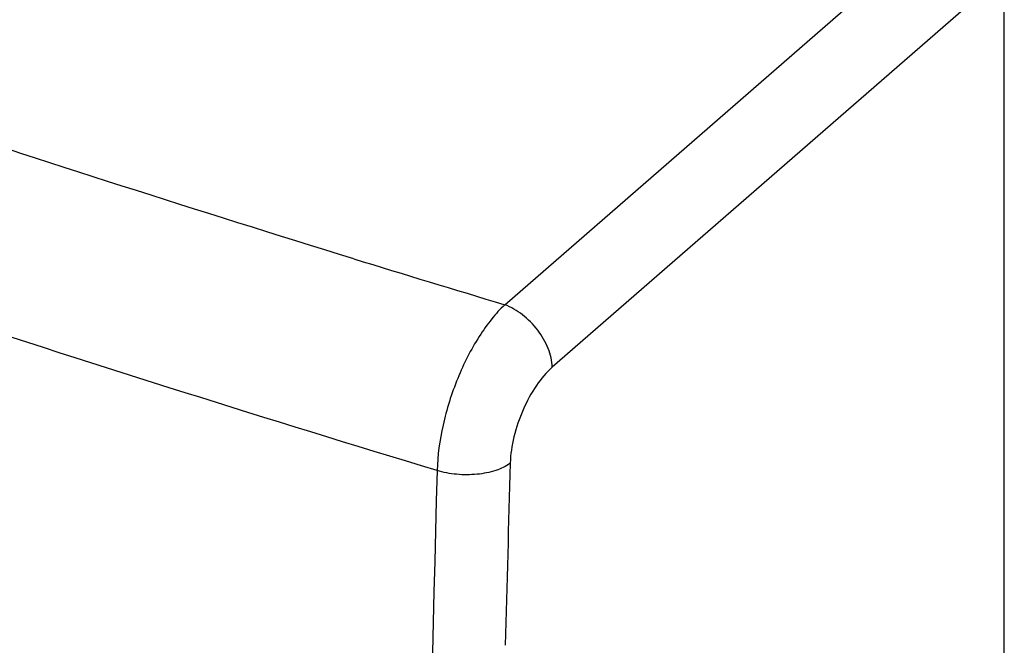
# Model space of a CAD drawing. Units: inches. Extents: x 82.8 to 127.4, y 117.3 to 180.1.
# Drawn here: x 97 to 105.8, y 151.3 to 156.9 of the extents above; entities that cross this region are included whole.
import ezdxf

# ---------------------------------------------------------------- set-up
doc = ezdxf.new("R2010")
doc.units = ezdxf.units.IN
doc.header["$MEASUREMENT"] = 0
doc.layers.add('ASSI', color=7, linetype='Continuous')
doc.layers.add('RACCORDO', color=7, linetype='Continuous')

# ---------------------------------------------------------------- blocks, each defined once
blk = doc.blocks.new('block 163')
at = {"layer": 'ASSI', "color": 7, "lineweight": 25, "true_color": 0xffffff}
blk.add_lwpolyline([(101.3461, 154.3302), (104.6547, 157.2087)], dxfattribs=at)
blk = doc.blocks.new('block 164')
at = {"layer": 'ASSI', "color": 7, "lineweight": 25, "true_color": 0xffffff}
blk.add_lwpolyline([(105.8259, 157.2957), (101.7725, 153.7691)], dxfattribs=at)
blk = doc.blocks.new('block 227')
at = {"layer": 'ASSI', "color": 7, "lineweight": 25, "true_color": 0xffffff}
blk.add_lwpolyline([(105.8259, 145.9173), (105.8259, 157.2958)], dxfattribs=at)
blk = doc.blocks.new('block 398')
at = {"layer": 'ASSI', "color": 7, "lineweight": 25, "true_color": 0xffffff}
blk.add_open_spline([(99.9933, 154.7413), (100.4438, 154.6027), (100.8947, 154.4656), (101.3461, 154.3302)], degree=3, dxfattribs=at)
blk = doc.blocks.new('block 411')
at = {"layer": 'ASSI', "color": 7, "lineweight": 25, "true_color": 0xffffff}
blk.add_open_spline([(100.74, 152.8437), (100.5797, 147.0444), (100.4975, 141.2431), (100.4933, 135.4416)], degree=3, dxfattribs=at)
blk = doc.blocks.new('block 412')
at = {"layer": 'ASSI', "color": 7, "lineweight": 25, "true_color": 0xffffff}
blk.add_open_spline([(101.3954, 152.909), (101.3799, 152.3654), (101.3651, 151.8217), (101.351, 151.2779)], degree=3, dxfattribs=at)
blk = doc.blocks.new('block 479')
at = {"layer": 'ASSI', "color": 7, "lineweight": 25, "true_color": 0xffffff}
blk.add_open_spline([(101.3461, 154.3302), (101.3042, 154.2906), (101.2655, 154.2476), (101.2293, 154.2027), (101.1891, 154.1527), (101.1521, 154.1004), (101.1176, 154.0464), (101.0415, 153.9273), (100.9778, 153.8003), (100.9244, 153.6693), (100.8689, 153.5333), (100.8246, 153.393), (100.7925, 153.2496), (100.7627, 153.1162), (100.7434, 152.9801), (100.74, 152.8437)], degree=3, knots=[0, 0, 0, 0, 1, 1, 1, 2, 2, 2, 3, 3, 3, 4, 4, 4, 5, 5, 5, 5], dxfattribs=at)
blk = doc.blocks.new('block 491')
at = {"layer": 'ASSI', "color": 7, "lineweight": 25, "true_color": 0xffffff}
blk.add_open_spline([(100.74, 152.8437), (99.2301, 153.3004), (97.7254, 153.774), (96.2261, 154.2651), (91.8458, 155.6999), (87.512, 157.284), (83.2471, 159.0308)], degree=3, knots=[0, 0, 0, 0, 1, 1, 1, 2, 2, 2, 2], dxfattribs=at)
blk = doc.blocks.new('block 516')
at = {"layer": 'ASSI', "color": 7, "lineweight": 25, "true_color": 0xffffff}
blk.add_open_spline([(101.3954, 152.909), (101.3564, 152.8806), (101.3115, 152.8602), (101.2654, 152.845), (101.2108, 152.827), (101.1544, 152.8161), (101.0974, 152.8104), (101.0365, 152.8044), (100.9751, 152.8043), (100.914, 152.81), (100.855, 152.8154), (100.7964, 152.8263), (100.74, 152.8437)], degree=3, knots=[0, 0, 0, 0, 1, 1, 1, 2, 2, 2, 3, 3, 3, 4, 4, 4, 4], dxfattribs=at)
blk = doc.blocks.new('block 517')
at = {"layer": 'ASSI', "color": 7, "lineweight": 25, "true_color": 0xffffff}
blk.add_open_spline([(101.7725, 153.7691), (101.7704, 153.8262), (101.7565, 153.883), (101.7355, 153.9365), (101.7121, 153.9959), (101.6799, 154.0512), (101.6415, 154.1018), (101.6022, 154.1535), (101.5563, 154.2002), (101.5048, 154.2401), (101.4564, 154.2775), (101.4031, 154.3088), (101.3461, 154.3302)], degree=3, knots=[0, 0, 0, 0, 1, 1, 1, 2, 2, 2, 3, 3, 3, 4, 4, 4, 4], dxfattribs=at)
blk = doc.blocks.new('block 533')
at = {"layer": 'ASSI', "color": 7, "lineweight": 25, "true_color": 0xffffff}
blk.add_open_spline([(83.4453, 146.0829), (83.4753, 146.462), (83.5313, 146.8398), (83.6172, 147.2108), (83.6986, 147.5627), (83.8068, 147.9084), (83.9455, 148.2418), (84.0779, 148.56), (84.2381, 148.867), (84.4276, 149.1549), (84.6109, 149.4336), (84.8217, 149.6944), (85.0573, 149.9306), (85.2902, 150.1641), (85.5473, 150.3736), (85.8233, 150.554), (86.1027, 150.7366), (86.4016, 150.8894), (86.7122, 151.0116), (87.0333, 151.138), (87.3671, 151.2317), (87.7063, 151.2951), (88.0623, 151.3617), (88.4243, 151.395), (88.7861, 151.3992), (88.9747, 151.4014), (89.1633, 151.3957), (89.3514, 151.3828), (89.5448, 151.3696), (89.7377, 151.3489), (89.9297, 151.3213), (90.3295, 151.2638), (90.7251, 151.1766), (91.1133, 151.0646), (91.5218, 150.9467), (91.922, 150.8015), (92.3124, 150.6335), (92.7199, 150.4581), (93.1167, 150.258), (93.5015, 150.0372), (93.8993, 149.809), (94.2845, 149.5587), (94.6555, 149.2891), (95.0353, 149.0131), (95.4004, 148.717), (95.7497, 148.4034), (96.1034, 148.0858), (96.441, 147.7504), (96.761, 147.3988), (97.0815, 147.0466), (97.3844, 146.6782), (97.6673, 146.2955)], degree=3, knots=[0, 0, 0, 0, 1, 1, 1, 2, 2, 2, 3, 3, 3, 4, 4, 4, 5, 5, 5, 6, 6, 6, 7, 7, 7, 8, 8, 8, 9, 9, 9, 10, 10, 10, 11, 11, 11, 12, 12, 12, 13, 13, 13, 14, 14, 14, 15, 15, 15, 16, 16, 16, 17, 17, 17, 17], dxfattribs=at)
blk = doc.blocks.new('block 597')
at = {"layer": 'ASSI', "color": 7, "lineweight": 25, "true_color": 0xffffff}
blk.add_open_spline([(99.9933, 154.7413), (98.605, 155.1685), (97.2214, 155.611), (95.8427, 156.0691), (91.8062, 157.4105), (87.8123, 158.8866), (83.8803, 160.5077)], degree=3, knots=[0, 0, 0, 0, 1, 1, 1, 2, 2, 2, 2], dxfattribs=at)
blk = doc.blocks.new('block 603')
at = {"layer": 'ASSI', "color": 7, "lineweight": 25, "true_color": 0xffffff}
blk.add_open_spline([(101.7725, 153.7691), (101.7182, 153.7219), (101.6716, 153.6659), (101.6307, 153.6064), (101.5836, 153.5379), (101.5439, 153.4647), (101.5106, 153.3888), (101.4762, 153.3104), (101.4485, 153.2289), (101.4284, 153.1454), (101.4098, 153.0679), (101.3977, 152.9886), (101.3954, 152.909)], degree=3, knots=[0, 0, 0, 0, 1, 1, 1, 2, 2, 2, 3, 3, 3, 4, 4, 4, 4], dxfattribs=at)
blk = doc.blocks.new('block 812')
at = {"color": 7, "lineweight": 25, "true_color": 0xffffff}
blk.add_lwpolyline([(101.3461, 154.3302), (104.6547, 157.2087)], dxfattribs=at)
blk = doc.blocks.new('block 813')
at = {"color": 7, "lineweight": 25, "true_color": 0xffffff}
blk.add_lwpolyline([(105.8259, 157.2957), (101.7725, 153.7691)], dxfattribs=at)
blk = doc.blocks.new('block 853')
at = {"color": 7, "lineweight": 25, "true_color": 0xffffff}
blk.add_lwpolyline([(105.8259, 145.9173), (105.8259, 157.2958)], dxfattribs=at)
blk = doc.blocks.new('block 1058')
at = {"color": 7, "lineweight": 25, "true_color": 0xffffff}
blk.add_open_spline([(99.9933, 154.7413), (100.4438, 154.6027), (100.8947, 154.4656), (101.3461, 154.3302)], degree=3, dxfattribs=at)
blk = doc.blocks.new('block 1061')
at = {"color": 7, "lineweight": 25, "true_color": 0xffffff}
blk.add_open_spline([(100.74, 152.8437), (100.5797, 147.0444), (100.4975, 141.2431), (100.4933, 135.4416)], degree=3, dxfattribs=at)
blk = doc.blocks.new('block 1062')
at = {"color": 7, "lineweight": 25, "true_color": 0xffffff}
blk.add_open_spline([(101.3954, 152.909), (101.3799, 152.3654), (101.3651, 151.8217), (101.351, 151.2779)], degree=3, dxfattribs=at)
blk = doc.blocks.new('block 1119')
at = {"color": 7, "lineweight": 25, "true_color": 0xffffff}
blk.add_open_spline([(101.3461, 154.3302), (101.3042, 154.2906), (101.2655, 154.2476), (101.2293, 154.2027), (101.1891, 154.1527), (101.1521, 154.1004), (101.1176, 154.0464), (101.0415, 153.9273), (100.9778, 153.8003), (100.9244, 153.6693), (100.8689, 153.5333), (100.8246, 153.393), (100.7925, 153.2496), (100.7627, 153.1162), (100.7434, 152.9801), (100.74, 152.8437)], degree=3, knots=[0, 0, 0, 0, 1, 1, 1, 2, 2, 2, 3, 3, 3, 4, 4, 4, 5, 5, 5, 5], dxfattribs=at)
blk = doc.blocks.new('block 1129')
at = {"color": 7, "lineweight": 25, "true_color": 0xffffff}
blk.add_open_spline([(101.3954, 152.909), (101.3564, 152.8806), (101.3115, 152.8602), (101.2654, 152.845), (101.2108, 152.827), (101.1544, 152.8161), (101.0974, 152.8104), (101.0365, 152.8044), (100.9751, 152.8043), (100.914, 152.81), (100.855, 152.8154), (100.7964, 152.8263), (100.74, 152.8437)], degree=3, knots=[0, 0, 0, 0, 1, 1, 1, 2, 2, 2, 3, 3, 3, 4, 4, 4, 4], dxfattribs=at)
blk = doc.blocks.new('block 1130')
at = {"color": 7, "lineweight": 25, "true_color": 0xffffff}
blk.add_open_spline([(101.7725, 153.7691), (101.7704, 153.8262), (101.7565, 153.883), (101.7355, 153.9365), (101.7121, 153.9959), (101.6799, 154.0512), (101.6415, 154.1018), (101.6022, 154.1535), (101.5563, 154.2002), (101.5048, 154.2401), (101.4564, 154.2775), (101.4031, 154.3088), (101.3461, 154.3302)], degree=3, knots=[0, 0, 0, 0, 1, 1, 1, 2, 2, 2, 3, 3, 3, 4, 4, 4, 4], dxfattribs=at)
blk = doc.blocks.new('block 1131')
at = {"color": 7, "lineweight": 25, "true_color": 0xffffff}
blk.add_open_spline([(100.74, 152.8437), (99.2301, 153.3004), (97.7254, 153.774), (96.2261, 154.2651), (91.8458, 155.6999), (87.512, 157.284), (83.2471, 159.0308)], degree=3, knots=[0, 0, 0, 0, 1, 1, 1, 2, 2, 2, 2], dxfattribs=at)
blk = doc.blocks.new('block 1154')
at = {"color": 7, "lineweight": 25, "true_color": 0xffffff}
blk.add_open_spline([(99.9933, 154.7413), (98.605, 155.1685), (97.2214, 155.611), (95.8427, 156.0691), (91.8062, 157.4105), (87.8123, 158.8866), (83.8803, 160.5077)], degree=3, knots=[0, 0, 0, 0, 1, 1, 1, 2, 2, 2, 2], dxfattribs=at)
blk = doc.blocks.new('block 1221')
at = {"color": 7, "lineweight": 25, "true_color": 0xffffff}
blk.add_open_spline([(101.7725, 153.7691), (101.7182, 153.7219), (101.6716, 153.6659), (101.6307, 153.6064), (101.5836, 153.5379), (101.5439, 153.4647), (101.5106, 153.3888), (101.4762, 153.3104), (101.4485, 153.2289), (101.4284, 153.1454), (101.4098, 153.0679), (101.3977, 152.9886), (101.3954, 152.909)], degree=3, knots=[0, 0, 0, 0, 1, 1, 1, 2, 2, 2, 3, 3, 3, 4, 4, 4, 4], dxfattribs=at)
blk = doc.blocks.new('block 1696')
at = {"layer": 'RACCORDO', "color": 7, "lineweight": 25, "true_color": 0xffffff}
blk.add_open_spline([(83.4453, 146.0829), (83.4753, 146.462), (83.5313, 146.8398), (83.6172, 147.2108), (83.6986, 147.5627), (83.8068, 147.9084), (83.9455, 148.2418), (84.0779, 148.56), (84.2381, 148.867), (84.4276, 149.1549), (84.6109, 149.4336), (84.8217, 149.6944), (85.0573, 149.9306), (85.2902, 150.1641), (85.5473, 150.3736), (85.8233, 150.554), (86.1027, 150.7366), (86.4016, 150.8894), (86.7122, 151.0116), (87.0333, 151.138), (87.3671, 151.2317), (87.7063, 151.2951), (88.0623, 151.3617), (88.4243, 151.395), (88.7861, 151.3992), (88.9747, 151.4014), (89.1633, 151.3957), (89.3514, 151.3828), (89.5448, 151.3696), (89.7377, 151.3489), (89.9297, 151.3213), (90.3295, 151.2638), (90.7251, 151.1766), (91.1133, 151.0646), (91.5218, 150.9467), (91.922, 150.8015), (92.3124, 150.6335), (92.7199, 150.4581), (93.1167, 150.258), (93.5015, 150.0372), (93.8993, 149.809), (94.2845, 149.5587), (94.6555, 149.2891), (95.0353, 149.0131), (95.4004, 148.717), (95.7497, 148.4034), (96.1034, 148.0858), (96.441, 147.7504), (96.761, 147.3988), (97.0815, 147.0466), (97.3844, 146.6782), (97.6673, 146.2955)], degree=3, knots=[0, 0, 0, 0, 1, 1, 1, 2, 2, 2, 3, 3, 3, 4, 4, 4, 5, 5, 5, 6, 6, 6, 7, 7, 7, 8, 8, 8, 9, 9, 9, 10, 10, 10, 11, 11, 11, 12, 12, 12, 13, 13, 13, 14, 14, 14, 15, 15, 15, 16, 16, 16, 17, 17, 17, 17], dxfattribs=at)

msp = doc.modelspace()

# ---------------------------------------------------------------- block references
for name in ['block 1154', 'block 1131', 'block 813', 'block 853', 'block 812', 'block 1058', 'block 1119', 'block 1130', 'block 1221', 'block 1061', 'block 1129', 'block 1062']:
    msp.add_blockref(name, (0, 0))
at = {"layer": 'ASSI'}
for name in ['block 597', 'block 491', 'block 164', 'block 227', 'block 163', 'block 398', 'block 479', 'block 517', 'block 603', 'block 411', 'block 516', 'block 412', 'block 533']:
    msp.add_blockref(name, (0, 0), dxfattribs=at)
at = {"layer": 'RACCORDO'}
msp.add_blockref('block 1696', (0, 0), dxfattribs=at)

doc.saveas('drawing.dxf')
